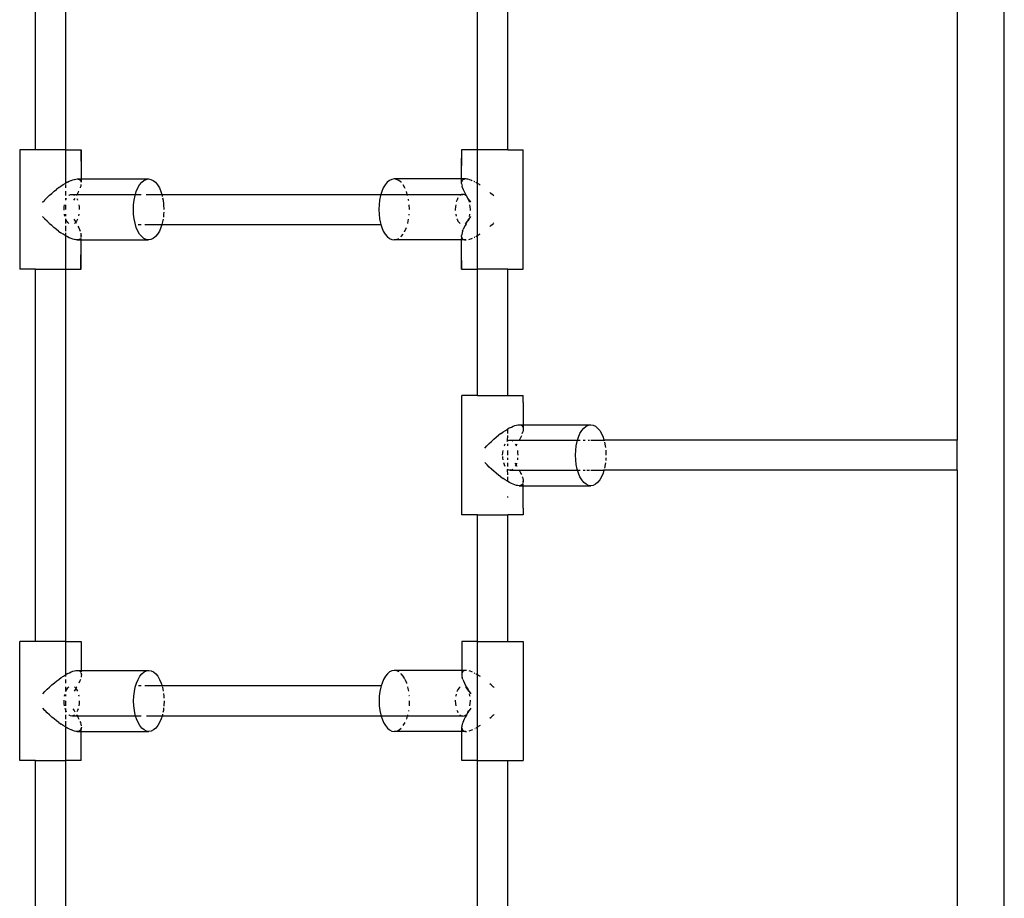
# Model space of a CAD drawing. Extents: x -9208 to 6146, y -5246 to 6879.
# Drawn here: x -7717 to -7196, y -1328 to -863 of the extents above; entities that cross this region are included whole.
import ezdxf

# ---------------------------------------------------------------- set-up
doc = ezdxf.new("R2010")
doc.units = 0
doc.layers.get('0').update_dxf_attribs({"linetype": 'CONTINUOUS'})

# ---------------------------------------------------------------- blocks, each defined once
blk = doc.blocks.new('005321')
for p, q in [((-7195.69, -1432.26), (-7195.69, -752.26)), ((-7708.31, -932.08), (-7708.31, -787.57)), ((-7692.31, -932.08), (-7692.31, -789.42)), ((-7220.69, -819.12), (-7220.69, -1085.58)), ((-7474.48, -932.08), (-7474.48, -828.59)), ((-7458.48, -932.08), (-7458.48, -830.52)), ((-7716.69, -932.08), (-7716.69, -995.08)), ((-7708.31, -932.08), (-7716.69, -932.08)), ((-7692.31, -932.08), (-7708.31, -932.08)), ((-7692.31, -949.65), (-7692.31, -932.08)), ((-7692.31, -932.08), (-7684.25, -932.08)), ((-7684.25, -932.08), (-7684.22, -932.08)), ((-7684.25, -932.08), (-7684.22, -944.41)), ((-7684.22, -932.08), (-7684.22, -944.41)), ((-7482.8, -932.08), (-7482.83, -932.08)), ((-7482.83, -932.08), (-7482.83, -940.48)), ((-7482.83, -940.48), (-7482.8, -932.08)), ((-7474.48, -932.08), (-7482.8, -932.08)), ((-7474.49, -949.79), (-7474.48, -932.08)), ((-7458.48, -932.08), (-7474.48, -932.08)), ((-7458.48, -932.08), (-7450.36, -932.08)), ((-7450.36, -995.08), (-7450.36, -932.08)), ((-7482.85, -947.45), (-7482.83, -940.48)), ((-7689.54, -948.24), (-7689.47, -948.21)), ((-7689.47, -948.21), (-7688.6, -947.88)), ((-7688.6, -947.88), (-7687.8, -947.65)), ((-7687.8, -947.65), (-7687.77, -947.64)), ((-7687.77, -947.64), (-7687.03, -947.5)), ((-7687.03, -947.5), (-7686.36, -947.45)), ((-7686.36, -947.45), (-7685.78, -947.5)), ((-7686.36, -947.45), (-7684.23, -947.45)), ((-7685.78, -947.5), (-7685.27, -947.65)), ((-7685.27, -947.65), (-7684.87, -947.88)), ((-7684.87, -947.88), (-7684.57, -948.21)), ((-7684.57, -948.21), (-7684.55, -948.24)), ((-7684.22, -944.41), (-7684.23, -947.45)), ((-7684.23, -947.45), (-7684.22, -949.15)), ((-7684.23, -947.45), (-7648.48, -947.45)), ((-7650.97, -948.24), (-7649.74, -947.65)), ((-7649.74, -947.65), (-7648.48, -947.45)), ((-7648.48, -947.45), (-7647.21, -947.65)), ((-7647.21, -947.65), (-7645.98, -948.24)), ((-7519.83, -947.65), (-7521.06, -948.24)), ((-7518.57, -947.45), (-7519.83, -947.65)), ((-7482.85, -947.45), (-7518.57, -947.45)), ((-7517.31, -947.65), (-7518.57, -947.45)), ((-7516.08, -948.24), (-7517.31, -947.65)), ((-7482.86, -949.79), (-7482.85, -947.45)), ((-7480.68, -947.45), (-7482.79, -947.45)), ((-7482.48, -948.21), (-7482.5, -948.24)), ((-7482.17, -947.88), (-7482.48, -948.21)), ((-7481.76, -947.64), (-7482.17, -947.88)), ((-7481.27, -947.5), (-7481.76, -947.64)), ((-7480.68, -947.45), (-7481.27, -947.5)), ((-7480.02, -947.5), (-7480.68, -947.45)), ((-7479.95, -947.51), (-7480.02, -947.5)), ((-7479.45, -947.61), (-7479.88, -947.52)), ((-7478.45, -947.88), (-7479.01, -947.72)), ((-7477.58, -948.21), (-7478.45, -947.88)), ((-7477.51, -948.24), (-7477.58, -948.21)), ((-7698.37, -953.92), (-7697.25, -953.03)), ((-7695.93, -952.04), (-7697.25, -953.03)), ((-7695.93, -952.04), (-7694.84, -951.26)), ((-7694.84, -951.26), (-7693.6, -950.43)), ((-7693.6, -950.43), (-7692.56, -949.79)), ((-7692.56, -949.79), (-7692.31, -949.65)), ((-7691.43, -949.15), (-7692.31, -949.65)), ((-7692.31, -952.18), (-7692.31, -950.44)), ((-7691.43, -949.15), (-7690.47, -948.66)), ((-7690.47, -948.66), (-7689.54, -948.24)), ((-7684.67, -952.04), (-7684.71, -952.17)), ((-7684.42, -951.26), (-7684.67, -952.04)), ((-7684.55, -948.24), (-7684.34, -948.66)), ((-7684.27, -950.53), (-7684.42, -951.26)), ((-7684.34, -948.66), (-7684.22, -949.15)), ((-7684.26, -950.45), (-7684.27, -950.53)), ((-7684.22, -949.15), (-7684.21, -949.21)), ((-7655, -954.1), (-7654.18, -952.17)), ((-7654.18, -952.17), (-7653.22, -950.53)), ((-7653.22, -950.53), (-7652.14, -949.21)), ((-7652.14, -949.21), (-7650.97, -948.24)), ((-7645.98, -948.24), (-7644.81, -949.21)), ((-7644.81, -949.21), (-7643.73, -950.53)), ((-7643.73, -950.53), (-7642.77, -952.17)), ((-7642.77, -952.17), (-7641.95, -954.1)), ((-7524.28, -952.17), (-7525.1, -954.1)), ((-7523.31, -950.53), (-7524.28, -952.17)), ((-7522.23, -949.21), (-7523.31, -950.53)), ((-7521.06, -948.24), (-7522.23, -949.21)), ((-7514.91, -949.21), (-7516.08, -948.24)), ((-7514.82, -949.32), (-7514.91, -949.21)), ((-7513.83, -950.53), (-7513.85, -950.51)), ((-7512.87, -952.17), (-7513.83, -950.53)), ((-7512.77, -952.41), (-7512.87, -952.17)), ((-7482.86, -949.79), (-7482.78, -950.53)), ((-7482.71, -948.66), (-7482.79, -949.01)), ((-7482.78, -950.53), (-7482.62, -951.26)), ((-7482.5, -948.24), (-7482.71, -948.66)), ((-7482.34, -952.17), (-7482.62, -951.26)), ((-7482.34, -952.17), (-7482, -953.03)), ((-7482, -953.03), (-7481.52, -954.1)), ((-7477.27, -948.35), (-7477.51, -948.24)), ((-7476.22, -948.84), (-7476.41, -948.74)), ((-7475.86, -949.02), (-7476.09, -948.91)), ((-7474.49, -949.79), (-7475.27, -949.35)), ((-7473.45, -950.43), (-7474.49, -949.79)), ((-7474.48, -977.37), (-7474.49, -949.79)), ((-7473.07, -950.68), (-7473.45, -950.43)), ((-7704.6, -959.8), (-7703.47, -958.6)), ((-7703.47, -958.6), (-7703.33, -958.45)), ((-7703.33, -958.45), (-7702.21, -957.33)), ((-7702.21, -957.33), (-7701.06, -956.26)), ((-7701.06, -956.26), (-7700.85, -956.07)), ((-7700.85, -956.07), (-7699.73, -955.07)), ((-7699.73, -955.07), (-7698.37, -953.92)), ((-7692.31, -956.26), (-7692.31, -953.95)), ((-7692.31, -958.6), (-7692.31, -957.61)), ((-7692.31, -958.6), (-7692.25, -958.44)), ((-7692.25, -958.44), (-7691.84, -957.62)), ((-7690.76, -956.26), (-7690.55, -956.06)), ((-7690.55, -956.06), (-7689.88, -955.7)), ((-7689.88, -955.7), (-7689.18, -955.58)), ((-7689.18, -955.58), (-7688.49, -955.7)), ((-7689.18, -955.58), (-7686.31, -955.58)), ((-7688.49, -955.7), (-7687.82, -956.06)), ((-7687.58, -957.74), (-7688.13, -958.6)), ((-7687.82, -956.06), (-7687.61, -956.26)), ((-7686.68, -956.26), (-7686.31, -955.58)), ((-7686.46, -957.77), (-7686.12, -958.44)), ((-7686.02, -955.07), (-7686.31, -955.58)), ((-7686.31, -955.58), (-7655.46, -955.58)), ((-7686.12, -958.44), (-7686.06, -958.6)), ((-7685.53, -954.1), (-7686.02, -955.07)), ((-7685.47, -953.98), (-7685.53, -954.1)), ((-7656.44, -961.06), (-7656.15, -958.6)), ((-7656.15, -958.6), (-7655.66, -956.26)), ((-7655.66, -956.26), (-7655.46, -955.58)), ((-7655.46, -955.58), (-7655, -954.1)), ((-7655.46, -955.58), (-7652.48, -955.58)), ((-7649.77, -955.58), (-7648.48, -955.58)), ((-7648.35, -955.58), (-7641.49, -955.58)), ((-7641.95, -954.1), (-7641.49, -955.58)), ((-7641.49, -955.58), (-7641.29, -956.26)), ((-7641.49, -955.58), (-7525.55, -955.58)), ((-7641.29, -956.26), (-7641.21, -956.65)), ((-7641.04, -957.45), (-7640.8, -958.6)), ((-7640.8, -958.6), (-7640.57, -960.53)), ((-7526.24, -958.6), (-7526.54, -961.06)), ((-7525.76, -956.26), (-7526.24, -958.6)), ((-7525.55, -955.58), (-7525.76, -956.26)), ((-7525.1, -954.1), (-7525.55, -955.58)), ((-7525.55, -955.58), (-7511.59, -955.58)), ((-7512.04, -954.1), (-7512.07, -954.05)), ((-7511.59, -955.58), (-7512.04, -954.1)), ((-7511.38, -956.26), (-7511.59, -955.58)), ((-7511.59, -955.58), (-7482.2, -955.58)), ((-7510.9, -958.6), (-7510.98, -958.18)), ((-7510.85, -958.98), (-7510.9, -958.6)), ((-7485.27, -958.44), (-7485.67, -959.58)), ((-7484.78, -957.47), (-7485.27, -958.44)), ((-7483.57, -956.06), (-7483.78, -956.26)), ((-7482.9, -955.7), (-7483.57, -956.06)), ((-7482.2, -955.58), (-7482.9, -955.7)), ((-7481.51, -955.7), (-7482.2, -955.58)), ((-7481.52, -954.1), (-7481.03, -955.07)), ((-7480.84, -956.06), (-7481.51, -955.7)), ((-7481.03, -955.07), (-7480.36, -956.26)), ((-7480.63, -956.26), (-7480.84, -956.06)), ((-7480.36, -956.26), (-7479.71, -957.34)), ((-7479.71, -957.34), (-7479.6, -957.52)), ((-7479.14, -958.44), (-7479.6, -957.52)), ((-7478.92, -958.6), (-7479.6, -957.52)), ((-7478.74, -959.58), (-7479.14, -958.44)), ((-7478.92, -958.6), (-7478.14, -959.8)), ((-7467.32, -955.07), (-7467.87, -954.6)), ((-7466.19, -956.07), (-7467.32, -955.07)), ((-7465.99, -956.26), (-7466.19, -956.07)), ((-7465.78, -956.45), (-7465.99, -956.26)), ((-7693.18, -963.58), (-7693.12, -962.19)), ((-7693.17, -963.89), (-7693.18, -963.58)), ((-7693.12, -962.19), (-7692.97, -961.06)), ((-7692.31, -963.58), (-7692.31, -961.06)), ((-7685.4, -961.06), (-7685.24, -962.19)), ((-7685.24, -962.19), (-7685.18, -963.58)), ((-7656.54, -963.58), (-7656.44, -961.06)), ((-7656.44, -966.11), (-7656.54, -963.58)), ((-7640.53, -960.84), (-7640.51, -961.06)), ((-7640.51, -961.06), (-7640.41, -963.58)), ((-7526.54, -961.06), (-7526.64, -963.58)), ((-7526.64, -963.58), (-7526.54, -966.11)), ((-7510.5, -963.58), (-7510.6, -961.06)), ((-7486.14, -962.19), (-7486.2, -963.58)), ((-7486.2, -963.58), (-7486.18, -964.09)), ((-7485.99, -961.06), (-7486.14, -962.19)), ((-7485.67, -959.58), (-7485.67, -959.61)), ((-7478.69, -959.79), (-7478.74, -959.58)), ((-7478.26, -962.19), (-7478.42, -961.06)), ((-7478.2, -963.58), (-7478.26, -962.19)), ((-7478.23, -964.19), (-7478.2, -963.58)), ((-7703.47, -968.57), (-7704.59, -967.36)), ((-7703.33, -968.71), (-7703.47, -968.57)), ((-7702.21, -969.83), (-7703.33, -968.71)), ((-7692.94, -966.32), (-7692.98, -966.01)), ((-7692.77, -967.05), (-7692.94, -966.32)), ((-7692.31, -967.04), (-7692.31, -966.02)), ((-7692.31, -971.06), (-7692.31, -968.57)), ((-7692.25, -968.72), (-7692.31, -968.57)), ((-7691.75, -969.71), (-7692.25, -968.72)), ((-7688.03, -968.72), (-7687.33, -969.83)), ((-7686.12, -968.72), (-7686.61, -969.71)), ((-7685.42, -966.32), (-7685.55, -966.87)), ((-7685.39, -966.03), (-7685.42, -966.32)), ((-7656.15, -968.57), (-7656.44, -966.11)), ((-7655.66, -970.91), (-7656.15, -968.57)), ((-7640.84, -968.72), (-7641.29, -970.91)), ((-7640.51, -966.11), (-7640.68, -967.58)), ((-7640.46, -964.97), (-7640.51, -966.11)), ((-7526.54, -966.11), (-7526.24, -968.57)), ((-7526.24, -968.57), (-7525.76, -970.91)), ((-7511.38, -970.91), (-7510.93, -968.72)), ((-7510.65, -966.52), (-7510.6, -966.11)), ((-7485.99, -966.11), (-7485.96, -966.32)), ((-7485.96, -966.32), (-7485.76, -967.16)), ((-7485.32, -968.57), (-7485.27, -968.72)), ((-7485.27, -968.72), (-7484.77, -969.71)), ((-7479.6, -969.64), (-7479.14, -968.72)), ((-7479.01, -968.72), (-7479.6, -969.64)), ((-7479.14, -968.72), (-7479.08, -968.56)), ((-7478.14, -967.36), (-7479.01, -968.72)), ((-7478.68, -967.35), (-7478.44, -966.32)), ((-7478.44, -966.32), (-7478.42, -966.11)), ((-7701.06, -970.91), (-7702.21, -969.83)), ((-7700.85, -971.09), (-7701.06, -970.91)), ((-7699.72, -972.09), (-7700.85, -971.09)), ((-7698.58, -973.06), (-7699.72, -972.09)), ((-7697.25, -974.13), (-7698.58, -973.06)), ((-7696.12, -974.99), (-7697.25, -974.13)), ((-7692.31, -974.99), (-7692.31, -972.26)), ((-7691.18, -970.51), (-7691.75, -969.71)), ((-7690.6, -971.05), (-7691.18, -970.51)), ((-7687.18, -970.51), (-7687.75, -971.04)), ((-7687.33, -969.83), (-7687.04, -970.31)), ((-7687.04, -970.31), (-7687.18, -970.51)), ((-7686.61, -969.71), (-7687.04, -970.31)), ((-7686.61, -971.03), (-7687.04, -970.31)), ((-7685.87, -972.4), (-7685.44, -973.24)), ((-7685.44, -973.24), (-7685.04, -974.13)), ((-7685.04, -974.13), (-7684.72, -974.99)), ((-7655, -973.06), (-7655.66, -970.91)), ((-7654.18, -974.99), (-7655, -973.06)), ((-7653.98, -971.58), (-7652.47, -971.58)), ((-7650.51, -971.58), (-7648.48, -971.56)), ((-7648.35, -971.58), (-7641.49, -971.58)), ((-7641.95, -973.06), (-7642.77, -974.99)), ((-7641.49, -971.58), (-7641.95, -973.06)), ((-7641.49, -971.58), (-7525.55, -971.58)), ((-7641.29, -970.91), (-7641.46, -971.46)), ((-7525.76, -970.91), (-7525.55, -971.58)), ((-7525.55, -971.58), (-7525.1, -973.06)), ((-7525.1, -973.06), (-7524.28, -974.99)), ((-7512.87, -974.99), (-7512.04, -973.06)), ((-7511.4, -970.97), (-7511.38, -970.91)), ((-7484.77, -969.71), (-7484.2, -970.51)), ((-7484.2, -970.51), (-7483.59, -971.08)), ((-7482.39, -975.13), (-7482, -974.13)), ((-7481.6, -973.24), (-7482, -974.13)), ((-7481.03, -972.09), (-7481.6, -973.24)), ((-7480.47, -971.1), (-7481.03, -972.09)), ((-7480.83, -971.09), (-7480.2, -970.51)), ((-7480.47, -971.1), (-7479.72, -969.83)), ((-7480.2, -970.51), (-7479.72, -969.83)), ((-7479.6, -969.64), (-7479.72, -969.83)), ((-7467.87, -972.56), (-7467.32, -972.09)), ((-7467.32, -972.09), (-7466.19, -971.09)), ((-7466.19, -971.09), (-7465.99, -970.91)), ((-7465.99, -970.91), (-7465.78, -970.71)), ((-7696.12, -974.99), (-7694.84, -975.91)), ((-7693.75, -976.63), (-7694.84, -975.91)), ((-7692.56, -977.37), (-7693.75, -976.63)), ((-7692.31, -977.51), (-7692.56, -977.37)), ((-7692.31, -977.51), (-7692.31, -975.95)), ((-7691.54, -977.96), (-7692.31, -977.51)), ((-7692.31, -995.08), (-7692.31, -977.51)), ((-7691.43, -978.01), (-7691.54, -977.96)), ((-7690.46, -978.51), (-7691.43, -978.01)), ((-7689.53, -978.93), (-7690.46, -978.51)), ((-7688.6, -979.28), (-7689.53, -978.93)), ((-7687.8, -979.52), (-7688.6, -979.28)), ((-7684.87, -979.28), (-7685.29, -979.52)), ((-7684.57, -978.95), (-7684.87, -979.28)), ((-7684.55, -978.93), (-7684.57, -978.95)), ((-7684.39, -976.09), (-7684.25, -976.73)), ((-7684.22, -978.01), (-7684.32, -978.42)), ((-7684.25, -976.73), (-7684.19, -977.37)), ((-7684.22, -978.01), (-7684.19, -977.37)), ((-7684.22, -978.42), (-7684.22, -978.01)), ((-7684.22, -979.72), (-7684.22, -978.93)), ((-7653.22, -976.63), (-7654.18, -974.99)), ((-7652.14, -977.96), (-7653.22, -976.63)), ((-7650.97, -978.93), (-7652.14, -977.96)), ((-7649.74, -979.52), (-7650.97, -978.93)), ((-7645.98, -978.93), (-7647.21, -979.52)), ((-7644.81, -977.96), (-7645.98, -978.93)), ((-7643.73, -976.63), (-7644.81, -977.96)), ((-7642.77, -974.99), (-7643.73, -976.63)), ((-7524.28, -974.99), (-7523.31, -976.63)), ((-7523.31, -976.63), (-7522.23, -977.96)), ((-7522.23, -977.96), (-7521.06, -978.93)), ((-7521.06, -978.93), (-7519.83, -979.52)), ((-7517.31, -979.52), (-7516.08, -978.93)), ((-7515.03, -978.06), (-7514.91, -977.96)), ((-7514.91, -977.96), (-7513.83, -976.63)), ((-7513.12, -975.43), (-7513.01, -975.24)), ((-7482.8, -976.73), (-7482.86, -977.37)), ((-7482.83, -978.01), (-7482.86, -977.37)), ((-7482.83, -978.01), (-7482.78, -978.23)), ((-7482.83, -979.72), (-7482.78, -978.23)), ((-7482.62, -975.9), (-7482.8, -976.73)), ((-7482.78, -978.23), (-7482.71, -978.51)), ((-7482.71, -978.51), (-7482.5, -978.92)), ((-7482.39, -975.13), (-7482.62, -975.9)), ((-7482.5, -978.92), (-7482.48, -978.95)), ((-7482.48, -978.95), (-7482.17, -979.28)), ((-7482.17, -979.28), (-7481.77, -979.51)), ((-7479.01, -979.45), (-7478.44, -979.28)), ((-7478.44, -979.28), (-7477.57, -978.95)), ((-7477.57, -978.95), (-7477.51, -978.93)), ((-7477.51, -978.93), (-7477.07, -978.73)), ((-7476.2, -978.31), (-7475.91, -978.16)), ((-7475.27, -977.82), (-7474.48, -977.37)), ((-7474.48, -977.37), (-7473.3, -976.63)), ((-7474.48, -995.08), (-7474.48, -977.37)), ((-7473.3, -976.63), (-7473.07, -976.48)), ((-7687.77, -979.52), (-7687.8, -979.52)), ((-7687.03, -979.67), (-7687.77, -979.52)), ((-7686.36, -979.72), (-7687.03, -979.67)), ((-7685.78, -979.67), (-7686.36, -979.72)), ((-7686.36, -979.72), (-7684.22, -979.72)), ((-7685.29, -979.52), (-7685.78, -979.67)), ((-7684.25, -995.08), (-7684.22, -979.72)), ((-7684.22, -995.08), (-7684.22, -979.72)), ((-7684.22, -979.72), (-7648.48, -979.72)), ((-7648.48, -979.72), (-7649.74, -979.52)), ((-7647.21, -979.52), (-7648.48, -979.72)), ((-7519.83, -979.52), (-7518.57, -979.72)), ((-7518.57, -979.72), (-7517.31, -979.52)), ((-7482.83, -979.72), (-7518.57, -979.72)), ((-7480.68, -979.72), (-7482.83, -979.72)), ((-7482.83, -985.57), (-7482.83, -979.72)), ((-7481.77, -979.51), (-7481.27, -979.67)), ((-7481.27, -979.67), (-7480.68, -979.72)), ((-7480.68, -979.72), (-7480.4, -979.69)), ((-7482.83, -995.08), (-7482.83, -985.57)), ((-7482.8, -995.08), (-7482.83, -985.57)), ((-7708.31, -995.08), (-7716.69, -995.08)), ((-7708.31, -1192.08), (-7708.31, -995.08)), ((-7708.31, -995.08), (-7692.31, -995.08)), ((-7692.31, -1192.08), (-7692.31, -995.08)), ((-7692.31, -995.08), (-7684.25, -995.08)), ((-7684.22, -995.08), (-7684.25, -995.08)), ((-7482.83, -995.08), (-7482.8, -995.08)), ((-7482.8, -995.08), (-7474.48, -995.08)), ((-7474.48, -1062.08), (-7474.48, -995.08)), ((-7458.48, -995.08), (-7474.48, -995.08)), ((-7458.48, -1062.08), (-7458.48, -995.08)), ((-7458.48, -995.08), (-7450.36, -995.08)), ((-7482.74, -1125.08), (-7482.74, -1062.08)), ((-7474.48, -1062.08), (-7482.74, -1062.08)), ((-7474.48, -1062.08), (-7458.48, -1062.08)), ((-7458.48, -1062.08), (-7450.27, -1062.08)), ((-7450.29, -1065.69), (-7450.27, -1062.08)), ((-7450.29, -1065.69), (-7450.27, -1073.92)), ((-7456.51, -1078.66), (-7455.58, -1078.24)), ((-7455.58, -1078.24), (-7455.52, -1078.21)), ((-7455.52, -1078.21), (-7454.65, -1077.88)), ((-7454.65, -1077.88), (-7453.84, -1077.65)), ((-7453.84, -1077.65), (-7453.82, -1077.64)), ((-7453.82, -1077.64), (-7453.08, -1077.5)), ((-7453.08, -1077.5), (-7452.41, -1077.45)), ((-7452.41, -1077.45), (-7451.83, -1077.5)), ((-7452.41, -1077.45), (-7450.27, -1077.45)), ((-7451.83, -1077.5), (-7451.34, -1077.64)), ((-7451.34, -1077.64), (-7450.92, -1077.88)), ((-7450.92, -1077.88), (-7450.6, -1078.24)), ((-7450.6, -1078.24), (-7450.39, -1078.66)), ((-7450.27, -1073.92), (-7450.27, -1077.45)), ((-7450.27, -1077.45), (-7450.27, -1079.15)), ((-7450.27, -1077.45), (-7414.52, -1077.45)), ((-7418.19, -1079.21), (-7417.02, -1078.24)), ((-7417.02, -1078.24), (-7415.79, -1077.65)), ((-7415.79, -1077.65), (-7414.52, -1077.45)), ((-7414.52, -1077.45), (-7413.26, -1077.65)), ((-7413.26, -1077.65), (-7412.03, -1078.24)), ((-7412.03, -1078.24), (-7410.86, -1079.21)), ((-7464.41, -1083.92), (-7463.3, -1083.03)), ((-7461.98, -1082.04), (-7463.3, -1083.03)), ((-7461.98, -1082.04), (-7460.89, -1081.26)), ((-7460.89, -1081.26), (-7459.65, -1080.43)), ((-7459.65, -1080.43), (-7458.61, -1079.79)), ((-7458.61, -1079.79), (-7458.48, -1079.72)), ((-7458.5, -1086.06), (-7458.48, -1083.15)), ((-7457.48, -1079.15), (-7458.48, -1079.72)), ((-7458.48, -1082.18), (-7458.48, -1079.72)), ((-7457.48, -1079.15), (-7456.51, -1078.66)), ((-7451.23, -1083.34), (-7451.57, -1084.1)), ((-7450.76, -1082.17), (-7450.47, -1081.26)), ((-7450.31, -1080.53), (-7450.47, -1081.26)), ((-7450.39, -1078.66), (-7450.27, -1079.15)), ((-7450.24, -1079.79), (-7450.31, -1080.53)), ((-7450.27, -1079.15), (-7450.26, -1079.21)), ((-7450.25, -1079.46), (-7450.24, -1079.79)), ((-7421.05, -1084.1), (-7420.23, -1082.17)), ((-7420.23, -1082.17), (-7419.26, -1080.53)), ((-7419.26, -1080.53), (-7418.19, -1079.21)), ((-7410.86, -1079.21), (-7409.78, -1080.53)), ((-7409.78, -1080.53), (-7408.82, -1082.17)), ((-7408.82, -1082.17), (-7408, -1084.1)), ((-7470.64, -1089.8), (-7469.52, -1088.6)), ((-7469.52, -1088.6), (-7469.38, -1088.45)), ((-7469.38, -1088.45), (-7468.26, -1087.34)), ((-7468.26, -1087.34), (-7467.11, -1086.26)), ((-7467.11, -1086.26), (-7466.9, -1086.07)), ((-7466.9, -1086.07), (-7465.78, -1085.07)), ((-7465.78, -1085.07), (-7464.41, -1083.92)), ((-7460.25, -1088.6), (-7460.19, -1088.44)), ((-7460.19, -1088.44), (-7459.76, -1087.57)), ((-7458.71, -1086.26), (-7458.5, -1086.06)), ((-7458.5, -1086.06), (-7457.82, -1085.7)), ((-7458.48, -1088.6), (-7458.48, -1087.6)), ((-7457.82, -1085.7), (-7457.13, -1085.58)), ((-7457.13, -1085.58), (-7456.43, -1085.7)), ((-7457.13, -1085.58), (-7452.35, -1085.58)), ((-7456.43, -1085.7), (-7455.76, -1086.06)), ((-7454.43, -1087.71), (-7454.06, -1088.44)), ((-7454.06, -1088.44), (-7454.18, -1088.6)), ((-7453.63, -1087.74), (-7454.06, -1088.44)), ((-7454.06, -1088.44), (-7454.01, -1088.6)), ((-7452.35, -1085.58), (-7452.62, -1086.06)), ((-7452.07, -1085.07), (-7452.35, -1085.58)), ((-7452.35, -1085.58), (-7421.5, -1085.58)), ((-7451.57, -1084.1), (-7452.07, -1085.07)), ((-7422.49, -1091.06), (-7422.2, -1088.6)), ((-7422.2, -1088.6), (-7421.71, -1086.26)), ((-7421.71, -1086.26), (-7421.5, -1085.58)), ((-7421.5, -1085.58), (-7421.05, -1084.1)), ((-7421.5, -1085.58), (-7420.03, -1085.58)), ((-7418.52, -1085.58), (-7417.43, -1085.58)), ((-7415.82, -1085.58), (-7415.16, -1085.58)), ((-7414.52, -1085.58), (-7407.54, -1085.58)), ((-7408, -1084.1), (-7407.54, -1085.58)), ((-7407.54, -1085.58), (-7407.39, -1086.06)), ((-7220.69, -1085.58), (-7407.54, -1085.58)), ((-7407.25, -1086.65), (-7406.85, -1088.6)), ((-7406.85, -1088.6), (-7406.73, -1089.58)), ((-7220.69, -1101.58), (-7220.69, -1085.58)), ((-7461.13, -1093.58), (-7461.07, -1092.19)), ((-7461.07, -1092.19), (-7460.92, -1091.06)), ((-7458.48, -1093.58), (-7458.48, -1091.06)), ((-7453.34, -1091.06), (-7453.19, -1092.19)), ((-7453.19, -1092.19), (-7453.13, -1093.58)), ((-7422.59, -1093.58), (-7422.49, -1091.06)), ((-7422.49, -1096.11), (-7422.59, -1093.58)), ((-7406.58, -1090.84), (-7406.56, -1091.06)), ((-7406.56, -1091.06), (-7406.46, -1093.58)), ((-7469.52, -1098.57), (-7470.64, -1097.36)), ((-7469.37, -1098.71), (-7469.52, -1098.57)), ((-7468.26, -1099.83), (-7469.37, -1098.71)), ((-7461.07, -1094.97), (-7461.1, -1094.23)), ((-7460.92, -1096.1), (-7461.07, -1094.97)), ((-7460.19, -1098.72), (-7460.58, -1097.61)), ((-7459.76, -1099.6), (-7460.19, -1098.72)), ((-7458.48, -1096.1), (-7458.48, -1094.97)), ((-7458.48, -1099.56), (-7458.48, -1097.66)), ((-7454.7, -1097.76), (-7454.18, -1098.57)), ((-7454.06, -1098.72), (-7454.43, -1099.45)), ((-7454.18, -1098.57), (-7454.06, -1098.72)), ((-7453.73, -1097.78), (-7454.06, -1098.72)), ((-7454.06, -1098.72), (-7453.63, -1099.43)), ((-7453.19, -1094.97), (-7453.34, -1096.1)), ((-7422.2, -1098.57), (-7422.49, -1096.11)), ((-7421.71, -1100.91), (-7422.2, -1098.57)), ((-7406.85, -1098.57), (-7407.25, -1100.51)), ((-7406.73, -1097.58), (-7406.85, -1098.57)), ((-7406.56, -1096.11), (-7406.58, -1096.32)), ((-7406.51, -1094.97), (-7406.56, -1096.11)), ((-7467.11, -1100.91), (-7468.26, -1099.83)), ((-7466.9, -1101.09), (-7467.11, -1100.91)), ((-7465.77, -1102.09), (-7466.9, -1101.09)), ((-7464.63, -1103.06), (-7465.77, -1102.09)), ((-7464.42, -1103.23), (-7464.63, -1103.06)), ((-7463.3, -1104.13), (-7464.42, -1103.23)), ((-7462.17, -1104.99), (-7463.3, -1104.13)), ((-7458.5, -1101.1), (-7458.7, -1100.91)), ((-7457.82, -1101.46), (-7458.5, -1101.1)), ((-7458.48, -1104.01), (-7458.5, -1101.1)), ((-7457.13, -1101.58), (-7457.82, -1101.46)), ((-7456.43, -1101.46), (-7457.13, -1101.58)), ((-7457.13, -1101.58), (-7452.35, -1101.58)), ((-7455.76, -1101.1), (-7456.43, -1101.46)), ((-7452.62, -1101.1), (-7452.35, -1101.58)), ((-7452.35, -1101.58), (-7452.07, -1102.09)), ((-7452.35, -1101.58), (-7421.5, -1101.58)), ((-7452.07, -1102.09), (-7451.49, -1103.24)), ((-7451.49, -1103.24), (-7451.23, -1103.83)), ((-7421.5, -1101.58), (-7421.71, -1100.91)), ((-7421.05, -1103.06), (-7421.5, -1101.58)), ((-7421.5, -1101.58), (-7420.03, -1101.58)), ((-7420.23, -1104.99), (-7421.05, -1103.06)), ((-7418.52, -1101.58), (-7417.43, -1101.58)), ((-7416.56, -1101.58), (-7415.16, -1101.58)), ((-7414.52, -1101.58), (-7407.54, -1101.58)), ((-7408, -1103.06), (-7408.82, -1104.99)), ((-7407.54, -1101.58), (-7408, -1103.06)), ((-7407.39, -1101.1), (-7407.54, -1101.58)), ((-7220.69, -1101.58), (-7407.54, -1101.58)), ((-7220.69, -1101.58), (-7220.69, -1368.04)), ((-7462.17, -1104.99), (-7460.89, -1105.9)), ((-7459.8, -1106.63), (-7460.89, -1105.9)), ((-7458.61, -1107.37), (-7459.8, -1106.63)), ((-7458.48, -1107.44), (-7458.61, -1107.37)), ((-7458.48, -1107.44), (-7458.48, -1104.99)), ((-7457.58, -1107.96), (-7458.48, -1107.44)), ((-7457.48, -1108.01), (-7457.58, -1107.96)), ((-7456.51, -1108.51), (-7457.48, -1108.01)), ((-7455.58, -1108.93), (-7456.51, -1108.51)), ((-7455.52, -1108.95), (-7455.58, -1108.93)), ((-7454.65, -1109.28), (-7455.52, -1108.95)), ((-7453.84, -1109.52), (-7454.65, -1109.28)), ((-7453.82, -1109.52), (-7453.84, -1109.52)), ((-7453.08, -1109.67), (-7453.82, -1109.52)), ((-7452.41, -1109.72), (-7453.08, -1109.67)), ((-7451.83, -1109.67), (-7452.41, -1109.72)), ((-7452.41, -1109.72), (-7450.26, -1109.72)), ((-7451.32, -1109.51), (-7451.83, -1109.67)), ((-7450.92, -1109.28), (-7451.32, -1109.51)), ((-7450.61, -1108.95), (-7450.92, -1109.28)), ((-7450.76, -1104.99), (-7450.71, -1105.13)), ((-7450.71, -1105.13), (-7450.47, -1105.9)), ((-7450.6, -1108.92), (-7450.61, -1108.95)), ((-7450.42, -1108.57), (-7450.6, -1108.92)), ((-7450.47, -1105.9), (-7450.3, -1106.73)), ((-7450.3, -1106.73), (-7450.24, -1107.37)), ((-7450.29, -1121.63), (-7450.26, -1109.72)), ((-7450.24, -1107.37), (-7450.26, -1107.95)), ((-7450.26, -1109.72), (-7450.26, -1108.57)), ((-7450.26, -1109.72), (-7414.52, -1109.72)), ((-7450.24, -1107.96), (-7450.24, -1107.37)), ((-7419.26, -1106.63), (-7420.23, -1104.99)), ((-7418.19, -1107.96), (-7419.26, -1106.63)), ((-7417.02, -1108.93), (-7418.19, -1107.96)), ((-7415.79, -1109.52), (-7417.02, -1108.93)), ((-7414.52, -1109.72), (-7415.79, -1109.52)), ((-7413.26, -1109.52), (-7414.52, -1109.72)), ((-7412.03, -1108.93), (-7413.26, -1109.52)), ((-7410.86, -1107.96), (-7412.03, -1108.93)), ((-7409.78, -1106.63), (-7410.86, -1107.96)), ((-7408.82, -1104.99), (-7409.78, -1106.63)), ((-7458.48, -1115.92), (-7458.48, -1115.43)), ((-7474.48, -1125.08), (-7482.74, -1125.08)), ((-7474.48, -1192.08), (-7474.48, -1125.08)), ((-7474.48, -1125.08), (-7458.48, -1125.08)), ((-7458.48, -1192.08), (-7458.48, -1125.08)), ((-7450.27, -1125.08), (-7458.48, -1125.08)), ((-7450.29, -1121.63), (-7450.27, -1125.08)), ((-7716.56, -1255.08), (-7716.56, -1192.08)), ((-7708.31, -1192.08), (-7716.56, -1192.08)), ((-7692.31, -1192.08), (-7708.31, -1192.08)), ((-7692.31, -1209.72), (-7692.31, -1192.08)), ((-7692.31, -1192.08), (-7684.12, -1192.08)), ((-7684.12, -1192.08), (-7684.09, -1192.08)), ((-7684.12, -1192.08), (-7684.1, -1200.24)), ((-7684.09, -1192.08), (-7684.1, -1200.24)), ((-7482.67, -1192.08), (-7482.7, -1192.08)), ((-7482.67, -1192.08), (-7482.7, -1200.48)), ((-7482.7, -1192.08), (-7482.7, -1200.48)), ((-7474.48, -1192.08), (-7482.67, -1192.08)), ((-7474.48, -1209.72), (-7474.48, -1192.08)), ((-7474.48, -1192.08), (-7458.48, -1192.08)), ((-7458.48, -1192.08), (-7450.23, -1192.08)), ((-7450.23, -1192.08), (-7450.23, -1255.08)), ((-7684.1, -1200.24), (-7684.1, -1207.45)), ((-7482.7, -1200.48), (-7482.73, -1207.45)), ((-7691.3, -1209.15), (-7690.34, -1208.66)), ((-7690.34, -1208.66), (-7689.41, -1208.24)), ((-7689.41, -1208.24), (-7689.35, -1208.21)), ((-7689.35, -1208.21), (-7688.48, -1207.88)), ((-7688.48, -1207.88), (-7687.67, -1207.65)), ((-7687.67, -1207.65), (-7687.64, -1207.64)), ((-7687.64, -1207.64), (-7686.91, -1207.5)), ((-7686.91, -1207.5), (-7686.24, -1207.45)), ((-7686.24, -1207.45), (-7685.65, -1207.5)), ((-7686.24, -1207.45), (-7684.1, -1207.45)), ((-7685.65, -1207.5), (-7685.16, -1207.64)), ((-7685.16, -1207.64), (-7684.75, -1207.88)), ((-7684.75, -1207.88), (-7684.44, -1208.21)), ((-7684.44, -1208.21), (-7684.42, -1208.24)), ((-7684.1, -1207.45), (-7684.1, -1208.24)), ((-7684.07, -1208.24), (-7684.1, -1207.45)), ((-7684.1, -1207.45), (-7648.35, -1207.45)), ((-7652.01, -1209.21), (-7650.84, -1208.24)), ((-7650.84, -1208.24), (-7649.61, -1207.65)), ((-7649.61, -1207.65), (-7648.35, -1207.45)), ((-7648.35, -1207.45), (-7647.09, -1207.65)), ((-7647.09, -1207.65), (-7645.86, -1208.24)), ((-7645.86, -1208.24), (-7644.69, -1209.21)), ((-7520.94, -1208.24), (-7522.11, -1209.21)), ((-7519.71, -1207.65), (-7520.94, -1208.24)), ((-7518.45, -1207.45), (-7519.71, -1207.65)), ((-7517.18, -1207.65), (-7518.45, -1207.45)), ((-7482.73, -1207.45), (-7518.45, -1207.45)), ((-7515.95, -1208.24), (-7517.18, -1207.65)), ((-7482.73, -1207.45), (-7482.7, -1209.15)), ((-7480.56, -1207.45), (-7482.73, -1207.45)), ((-7482.58, -1208.66), (-7482.7, -1209.15)), ((-7482.37, -1208.24), (-7482.58, -1208.66)), ((-7482.35, -1208.21), (-7482.37, -1208.24)), ((-7482.05, -1207.88), (-7482.35, -1208.21)), ((-7481.65, -1207.65), (-7482.05, -1207.88)), ((-7481.14, -1207.5), (-7481.65, -1207.65)), ((-7480.56, -1207.45), (-7481.14, -1207.5)), ((-7480.34, -1207.46), (-7480.56, -1207.45)), ((-7478.32, -1207.88), (-7478.89, -1207.72)), ((-7477.45, -1208.21), (-7478.32, -1207.88)), ((-7477.39, -1208.24), (-7477.45, -1208.21)), ((-7477.14, -1208.35), (-7477.39, -1208.24)), ((-7699.6, -1215.07), (-7698.24, -1213.92)), ((-7698.24, -1213.92), (-7697.12, -1213.03)), ((-7697.12, -1213.03), (-7695.99, -1212.18)), ((-7695.99, -1212.18), (-7695.81, -1212.04)), ((-7695.81, -1212.04), (-7694.71, -1211.26)), ((-7694.71, -1211.26), (-7693.47, -1210.43)), ((-7693.47, -1210.43), (-7692.43, -1209.79)), ((-7692.43, -1209.79), (-7692.31, -1209.72)), ((-7691.3, -1209.15), (-7692.31, -1209.72)), ((-7692.31, -1210.59), (-7692.31, -1209.72)), ((-7692.31, -1214.1), (-7692.31, -1212.18)), ((-7684.92, -1213.03), (-7685.4, -1214.1)), ((-7684.59, -1212.18), (-7684.92, -1213.03)), ((-7684.14, -1210.53), (-7684.23, -1210.92)), ((-7684.19, -1208.75), (-7684.1, -1209.15)), ((-7684.06, -1209.79), (-7684.14, -1210.53)), ((-7684.1, -1208.75), (-7684.1, -1209.15)), ((-7684.1, -1209.15), (-7684.07, -1208.75)), ((-7684.1, -1209.15), (-7684.09, -1209.21)), ((-7684.09, -1209.21), (-7684.06, -1209.79)), ((-7654.88, -1214.1), (-7654.05, -1212.17)), ((-7654.05, -1212.17), (-7653.09, -1210.53)), ((-7653.09, -1210.53), (-7652.01, -1209.21)), ((-7644.69, -1209.21), (-7643.61, -1210.53)), ((-7643.61, -1210.53), (-7642.65, -1212.17)), ((-7642.65, -1212.17), (-7641.82, -1214.1)), ((-7524.15, -1212.17), (-7524.97, -1214.1)), ((-7523.19, -1210.53), (-7524.15, -1212.17)), ((-7522.11, -1209.21), (-7523.19, -1210.53)), ((-7514.78, -1209.21), (-7514.9, -1209.11)), ((-7513.7, -1210.53), (-7514.78, -1209.21)), ((-7512.89, -1211.93), (-7513.7, -1210.53)), ((-7511.92, -1214.1), (-7512.74, -1212.17)), ((-7482.71, -1209.21), (-7482.73, -1209.79)), ((-7482.73, -1209.79), (-7482.66, -1210.53)), ((-7482.7, -1209.15), (-7482.71, -1209.21)), ((-7482.66, -1210.53), (-7482.5, -1211.26)), ((-7482.21, -1212.17), (-7482.5, -1211.26)), ((-7482.21, -1212.17), (-7481.88, -1213.03)), ((-7481.88, -1213.03), (-7481.4, -1214.1)), ((-7476.1, -1208.84), (-7476.29, -1208.74)), ((-7475.83, -1208.98), (-7475.97, -1208.9)), ((-7475.73, -1209.02), (-7475.76, -1209.01)), ((-7474.48, -1209.72), (-7475.14, -1209.35)), ((-7474.36, -1209.79), (-7474.48, -1209.72)), ((-7474.48, -1237.44), (-7474.48, -1209.72)), ((-7473.32, -1210.43), (-7474.36, -1209.79)), ((-7472.94, -1210.68), (-7473.32, -1210.43)), ((-7704.47, -1219.8), (-7703.34, -1218.6)), ((-7703.34, -1218.6), (-7703.2, -1218.45)), ((-7703.2, -1218.45), (-7702.08, -1217.34)), ((-7702.08, -1217.34), (-7700.93, -1216.26)), ((-7700.93, -1216.26), (-7700.73, -1216.07)), ((-7700.73, -1216.07), (-7699.6, -1215.07)), ((-7692.31, -1218.6), (-7692.31, -1216.1)), ((-7692.31, -1218.6), (-7692.25, -1218.44)), ((-7692.25, -1218.44), (-7691.75, -1217.45)), ((-7691.75, -1217.45), (-7691.18, -1216.65)), ((-7691.18, -1216.65), (-7690.6, -1216.11)), ((-7687.21, -1217.34), (-7687.9, -1218.44)), ((-7687.75, -1216.12), (-7687.18, -1216.65)), ((-7686.97, -1216.95), (-7687.21, -1217.34)), ((-7687.18, -1216.65), (-7686.97, -1216.95)), ((-7686.56, -1216.26), (-7686.97, -1216.95)), ((-7686.97, -1216.95), (-7686.61, -1217.45)), ((-7686.61, -1217.45), (-7686.12, -1218.44)), ((-7686.49, -1216.13), (-7686.56, -1216.26)), ((-7656.32, -1221.06), (-7656.02, -1218.6)), ((-7656.02, -1218.6), (-7655.54, -1216.26)), ((-7655.54, -1216.26), (-7654.88, -1214.1)), ((-7652.35, -1215.58), (-7653.86, -1215.58)), ((-7641.37, -1215.58), (-7650.39, -1215.58)), ((-7641.82, -1214.1), (-7641.37, -1215.58)), ((-7525.43, -1215.58), (-7641.37, -1215.58)), ((-7641.37, -1215.58), (-7641.33, -1215.7)), ((-7641.25, -1215.98), (-7641.16, -1216.26)), ((-7641.16, -1216.26), (-7640.71, -1218.44)), ((-7526.12, -1218.6), (-7526.41, -1221.06)), ((-7525.63, -1216.26), (-7526.12, -1218.6)), ((-7525.43, -1215.58), (-7525.63, -1216.26)), ((-7524.97, -1214.1), (-7525.43, -1215.58)), ((-7511.83, -1214.39), (-7511.92, -1214.1)), ((-7511.26, -1216.26), (-7511.28, -1216.2)), ((-7510.81, -1218.44), (-7511.26, -1216.26)), ((-7485.27, -1218.44), (-7485.32, -1218.6)), ((-7484.77, -1217.45), (-7485.27, -1218.44)), ((-7484.2, -1216.65), (-7484.77, -1217.45)), ((-7483.59, -1216.08), (-7484.2, -1216.65)), ((-7481.4, -1214.1), (-7480.9, -1215.07)), ((-7480.9, -1215.07), (-7480.24, -1216.26)), ((-7480.2, -1216.65), (-7480.82, -1216.07)), ((-7480.24, -1216.26), (-7479.59, -1217.33)), ((-7479.63, -1217.45), (-7480.2, -1216.65)), ((-7479.14, -1218.44), (-7479.63, -1217.45)), ((-7479.59, -1217.33), (-7478.79, -1218.6)), ((-7479.08, -1218.6), (-7479.14, -1218.44)), ((-7478.79, -1218.6), (-7478.01, -1219.8)), ((-7467.2, -1215.07), (-7467.87, -1214.5)), ((-7466.07, -1216.07), (-7467.2, -1215.07)), ((-7465.86, -1216.26), (-7466.07, -1216.07)), ((-7465.65, -1216.45), (-7465.86, -1216.26)), ((-7693.18, -1223.58), (-7693.16, -1223.12)), ((-7693.12, -1224.97), (-7693.18, -1223.58)), ((-7692.97, -1221.06), (-7692.94, -1220.84)), ((-7692.94, -1220.84), (-7692.77, -1220.11)), ((-7692.31, -1221.06), (-7692.31, -1220.12)), ((-7692.31, -1226.1), (-7692.31, -1223.58)), ((-7685.55, -1220.29), (-7685.42, -1220.84)), ((-7685.42, -1220.84), (-7685.4, -1221.06)), ((-7685.18, -1223.58), (-7685.24, -1224.97)), ((-7656.42, -1223.58), (-7656.32, -1221.06)), ((-7656.32, -1226.11), (-7656.42, -1223.58)), ((-7640.56, -1219.58), (-7640.38, -1221.06)), ((-7640.38, -1221.06), (-7640.34, -1222.19)), ((-7640.28, -1223.58), (-7640.38, -1226.11)), ((-7526.41, -1221.06), (-7526.51, -1223.58)), ((-7526.51, -1223.58), (-7526.41, -1226.11)), ((-7510.48, -1221.06), (-7510.53, -1220.64)), ((-7510.48, -1221.1), (-7510.48, -1221.06)), ((-7510.48, -1226.11), (-7510.38, -1223.58)), ((-7486.19, -1223.24), (-7486.2, -1223.58)), ((-7486.2, -1223.58), (-7486.14, -1224.97)), ((-7485.96, -1220.84), (-7486, -1221.16)), ((-7485.77, -1220), (-7485.96, -1220.84)), ((-7478.44, -1220.84), (-7478.68, -1219.82)), ((-7478.4, -1221.18), (-7478.44, -1220.84)), ((-7478.26, -1224.97), (-7478.2, -1223.58)), ((-7478.2, -1223.58), (-7478.22, -1223.17)), ((-7703.35, -1228.57), (-7704.47, -1227.36)), ((-7703.2, -1228.71), (-7703.35, -1228.57)), ((-7702.08, -1229.83), (-7703.2, -1228.71)), ((-7692.97, -1226.1), (-7693.12, -1224.97)), ((-7692.31, -1228.54), (-7692.62, -1227.66)), ((-7692.31, -1228.54), (-7692.31, -1227.66)), ((-7692.31, -1229.56), (-7692.31, -1228.54)), ((-7692.25, -1228.72), (-7692.31, -1228.54)), ((-7691.84, -1229.55), (-7692.25, -1228.72)), ((-7688.53, -1227.76), (-7687.91, -1228.72)), ((-7687.91, -1228.72), (-7687.46, -1229.43)), ((-7686.12, -1228.72), (-7686.46, -1229.4)), ((-7685.81, -1227.83), (-7686.12, -1228.72)), ((-7685.24, -1224.97), (-7685.4, -1226.1)), ((-7656.02, -1228.57), (-7656.32, -1226.11)), ((-7655.54, -1230.91), (-7656.02, -1228.57)), ((-7640.68, -1228.57), (-7640.91, -1229.71)), ((-7640.52, -1227.26), (-7640.68, -1228.57)), ((-7640.38, -1226.11), (-7640.41, -1226.32)), ((-7526.41, -1226.11), (-7526.12, -1228.57)), ((-7526.12, -1228.57), (-7525.63, -1230.91)), ((-7510.86, -1228.98), (-7510.77, -1228.57)), ((-7486.14, -1224.97), (-7485.99, -1226.11)), ((-7485.32, -1228.57), (-7485.27, -1228.72)), ((-7485.27, -1228.72), (-7484.79, -1229.69)), ((-7479.63, -1229.71), (-7479.14, -1228.72)), ((-7478.89, -1228.72), (-7479.59, -1229.83)), ((-7479.14, -1228.72), (-7479.08, -1228.57)), ((-7478.01, -1227.36), (-7478.89, -1228.72)), ((-7478.42, -1226.11), (-7478.26, -1224.97)), ((-7700.93, -1230.91), (-7702.08, -1229.83)), ((-7700.73, -1231.09), (-7700.93, -1230.91)), ((-7699.6, -1232.09), (-7700.73, -1231.09)), ((-7698.45, -1233.06), (-7699.6, -1232.09)), ((-7697.13, -1234.13), (-7698.45, -1233.06)), ((-7695.99, -1234.99), (-7697.13, -1234.13)), ((-7692.31, -1233.21), (-7692.31, -1230.91)), ((-7692.31, -1236.72), (-7692.31, -1234.23)), ((-7690.55, -1231.1), (-7690.76, -1230.91)), ((-7689.88, -1231.46), (-7690.55, -1231.1)), ((-7689.18, -1231.58), (-7689.88, -1231.46)), ((-7688.49, -1231.46), (-7689.18, -1231.58)), ((-7686.18, -1231.58), (-7689.18, -1231.58)), ((-7687.82, -1231.1), (-7688.49, -1231.46)), ((-7687.61, -1230.91), (-7687.82, -1231.1)), ((-7686.56, -1230.91), (-7686.45, -1231.1)), ((-7686.45, -1231.1), (-7686.18, -1231.58)), ((-7686.18, -1231.58), (-7685.9, -1232.09)), ((-7655.33, -1231.58), (-7686.18, -1231.58)), ((-7685.9, -1232.09), (-7685.34, -1233.18)), ((-7684.82, -1234.38), (-7684.59, -1234.99)), ((-7655.33, -1231.58), (-7655.54, -1230.91)), ((-7654.88, -1233.06), (-7655.33, -1231.58)), ((-7652.35, -1231.58), (-7655.33, -1231.58)), ((-7654.05, -1234.99), (-7654.88, -1233.06)), ((-7641.37, -1231.58), (-7649.65, -1231.58)), ((-7641.82, -1233.06), (-7642.65, -1234.99)), ((-7641.37, -1231.58), (-7641.82, -1233.06)), ((-7641.16, -1230.91), (-7641.37, -1231.58)), ((-7525.43, -1231.58), (-7641.37, -1231.58)), ((-7641.08, -1230.51), (-7641.16, -1230.91)), ((-7525.63, -1230.91), (-7525.43, -1231.58)), ((-7525.43, -1231.58), (-7524.97, -1233.06)), ((-7511.47, -1231.58), (-7525.43, -1231.58)), ((-7524.97, -1233.06), (-7524.15, -1234.99)), ((-7511.94, -1233.12), (-7511.92, -1233.06)), ((-7511.92, -1233.06), (-7511.47, -1231.58)), ((-7511.47, -1231.58), (-7511.26, -1230.91)), ((-7482.2, -1231.58), (-7511.47, -1231.58)), ((-7483.78, -1230.9), (-7483.57, -1231.1)), ((-7483.57, -1231.1), (-7482.9, -1231.46)), ((-7482.9, -1231.46), (-7482.2, -1231.58)), ((-7481.88, -1234.13), (-7482.21, -1234.99)), ((-7482.2, -1231.58), (-7481.51, -1231.46)), ((-7481.48, -1233.24), (-7481.88, -1234.13)), ((-7481.51, -1231.46), (-7480.84, -1231.1)), ((-7480.9, -1232.09), (-7481.48, -1233.24)), ((-7480.35, -1231.1), (-7480.9, -1232.09)), ((-7480.84, -1231.1), (-7480.62, -1230.9)), ((-7480.35, -1231.1), (-7479.59, -1229.83)), ((-7479.71, -1229.82), (-7479.63, -1229.71)), ((-7467.87, -1232.67), (-7467.2, -1232.09)), ((-7467.2, -1232.09), (-7466.07, -1231.09)), ((-7466.07, -1231.09), (-7465.86, -1230.91)), ((-7465.86, -1230.91), (-7465.65, -1230.71)), ((-7695.99, -1234.99), (-7694.71, -1235.9)), ((-7693.62, -1236.63), (-7694.71, -1235.9)), ((-7692.44, -1237.37), (-7693.62, -1236.63)), ((-7692.31, -1237.44), (-7692.44, -1237.37)), ((-7692.31, -1237.44), (-7692.31, -1237.37)), ((-7691.41, -1237.96), (-7692.31, -1237.44)), ((-7692.31, -1255.08), (-7692.31, -1237.44)), ((-7691.31, -1238.01), (-7691.41, -1237.96)), ((-7690.34, -1238.51), (-7691.31, -1238.01)), ((-7689.41, -1238.93), (-7690.34, -1238.51)), ((-7689.35, -1238.95), (-7689.41, -1238.93)), ((-7688.48, -1239.28), (-7689.35, -1238.95)), ((-7687.67, -1239.52), (-7688.48, -1239.28)), ((-7687.64, -1239.52), (-7687.67, -1239.52)), ((-7686.91, -1239.67), (-7687.64, -1239.52)), ((-7686.24, -1239.72), (-7686.91, -1239.67)), ((-7685.65, -1239.67), (-7686.24, -1239.72)), ((-7686.24, -1239.72), (-7684.09, -1239.72)), ((-7685.15, -1239.51), (-7685.65, -1239.67)), ((-7684.75, -1239.28), (-7685.15, -1239.51)), ((-7684.44, -1238.95), (-7684.75, -1239.28)), ((-7684.59, -1234.99), (-7684.54, -1235.13)), ((-7684.54, -1235.13), (-7684.3, -1235.9)), ((-7684.43, -1238.92), (-7684.44, -1238.95)), ((-7684.21, -1238.51), (-7684.43, -1238.92)), ((-7684.3, -1235.9), (-7684.13, -1236.7)), ((-7684.09, -1238.01), (-7684.21, -1238.51)), ((-7684.06, -1237.49), (-7684.09, -1237.95)), ((-7684.09, -1237.95), (-7684.09, -1238.01)), ((-7684.09, -1239.72), (-7684.09, -1238.01)), ((-7684.09, -1239.72), (-7648.35, -1239.72)), ((-7684.09, -1245.61), (-7684.09, -1239.72)), ((-7653.09, -1236.63), (-7654.05, -1234.99)), ((-7652.01, -1237.96), (-7653.09, -1236.63)), ((-7650.84, -1238.93), (-7652.01, -1237.96)), ((-7649.61, -1239.52), (-7650.84, -1238.93)), ((-7648.35, -1239.72), (-7649.61, -1239.52)), ((-7647.09, -1239.52), (-7648.35, -1239.72)), ((-7645.86, -1238.93), (-7647.09, -1239.52)), ((-7644.69, -1237.96), (-7645.86, -1238.93)), ((-7643.61, -1236.63), (-7644.69, -1237.96)), ((-7642.65, -1234.99), (-7643.61, -1236.63)), ((-7524.15, -1234.99), (-7523.19, -1236.63)), ((-7523.19, -1236.63), (-7522.11, -1237.96)), ((-7522.11, -1237.96), (-7520.94, -1238.93)), ((-7520.94, -1238.93), (-7519.71, -1239.52)), ((-7519.71, -1239.52), (-7518.45, -1239.72)), ((-7518.45, -1239.72), (-7517.18, -1239.52)), ((-7482.71, -1239.72), (-7518.45, -1239.72)), ((-7517.18, -1239.52), (-7515.95, -1238.93)), ((-7515.95, -1238.93), (-7514.78, -1237.96)), ((-7513.72, -1236.66), (-7513.7, -1236.63)), ((-7513.7, -1236.63), (-7512.74, -1234.99)), ((-7482.67, -1236.73), (-7482.73, -1237.37)), ((-7482.7, -1238.01), (-7482.73, -1237.37)), ((-7482.71, -1239.72), (-7482.7, -1238.01)), ((-7480.56, -1239.72), (-7482.71, -1239.72)), ((-7482.71, -1245.59), (-7482.71, -1239.72)), ((-7482.7, -1238.01), (-7482.58, -1238.51)), ((-7482.5, -1235.9), (-7482.67, -1236.73)), ((-7482.58, -1238.51), (-7482.37, -1238.92)), ((-7482.26, -1235.13), (-7482.5, -1235.9)), ((-7482.37, -1238.92), (-7482.36, -1238.95)), ((-7482.36, -1238.95), (-7482.05, -1239.28)), ((-7482.21, -1234.99), (-7482.26, -1235.13)), ((-7482.05, -1239.28), (-7481.63, -1239.52)), ((-7481.63, -1239.52), (-7481.14, -1239.67)), ((-7481.14, -1239.67), (-7480.56, -1239.72)), ((-7480.56, -1239.72), (-7480.27, -1239.69)), ((-7478.89, -1239.45), (-7478.32, -1239.28)), ((-7478.32, -1239.28), (-7477.45, -1238.95)), ((-7477.45, -1238.95), (-7477.39, -1238.93)), ((-7477.39, -1238.93), (-7476.95, -1238.73)), ((-7475.88, -1238.21), (-7475.73, -1238.14)), ((-7475.14, -1237.82), (-7474.48, -1237.44)), ((-7474.48, -1237.44), (-7474.36, -1237.37)), ((-7474.48, -1255.08), (-7474.48, -1237.44)), ((-7474.36, -1237.37), (-7473.17, -1236.63)), ((-7473.17, -1236.63), (-7472.94, -1236.48)), ((-7684.12, -1255.08), (-7684.09, -1245.61)), ((-7684.09, -1255.08), (-7684.09, -1245.61)), ((-7482.7, -1255.08), (-7482.71, -1245.59)), ((-7482.67, -1255.08), (-7482.71, -1245.59)), ((-7708.31, -1255.08), (-7716.56, -1255.08)), ((-7708.31, -1399.61), (-7708.31, -1255.08)), ((-7708.31, -1255.08), (-7692.31, -1255.08)), ((-7692.31, -1397.75), (-7692.31, -1255.08)), ((-7684.12, -1255.08), (-7692.31, -1255.08)), ((-7684.09, -1255.08), (-7684.12, -1255.08)), ((-7482.7, -1255.08), (-7482.67, -1255.08)), ((-7474.48, -1255.08), (-7482.67, -1255.08)), ((-7474.48, -1358.59), (-7474.48, -1255.08)), ((-7474.48, -1255.08), (-7458.48, -1255.08)), ((-7458.48, -1356.66), (-7458.48, -1255.08)), ((-7458.48, -1255.08), (-7450.23, -1255.08))]:
    blk.add_line(p, q)

msp = doc.modelspace()

# ---------------------------------------------------------------- block references
at = {"ltscale": 100}
msp.add_blockref('005321', (0, 0), dxfattribs=at)

doc.saveas('drawing.dxf')
